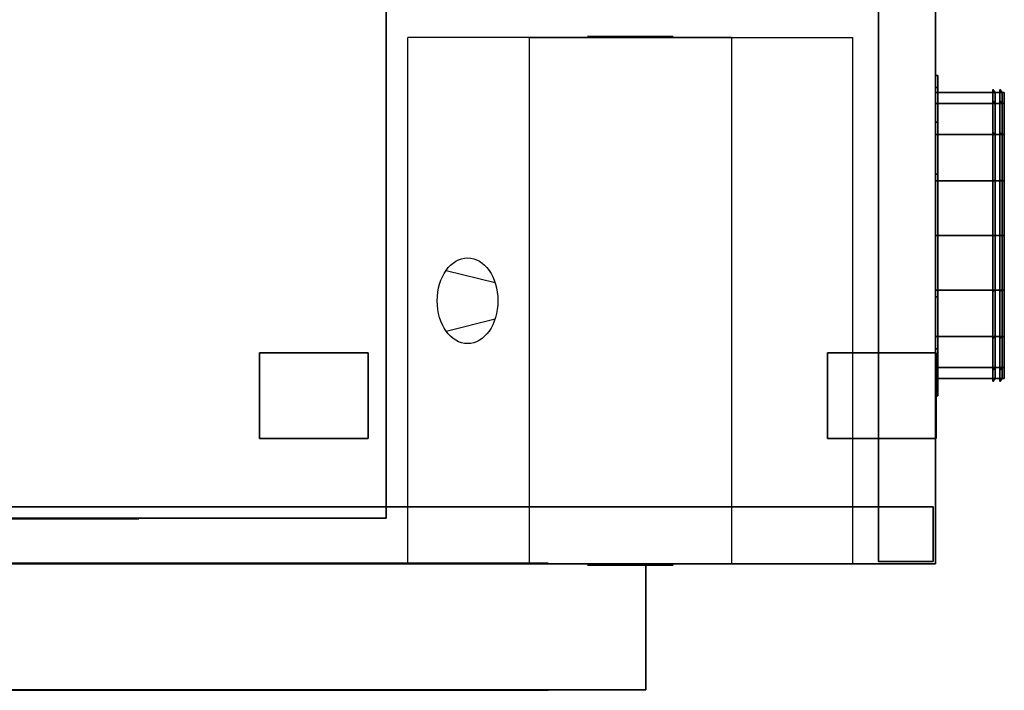
# Model space of a CAD drawing. Units: millimetres. Extents: x -860 to 860, y -686 to 575.
# Drawn here: x 0 to 860, y -686 to -99 of the extents above; entities that cross this region are included whole.
import ezdxf

# ---------------------------------------------------------------- set-up
doc = ezdxf.new("R2010")
doc.units = ezdxf.units.MM
doc.layers.get('0').update_dxf_attribs({"linetype": 'CONTINUOUS'})

# ---------------------------------------------------------------- blocks, each defined once
blk = doc.blocks.new('A128CA4D-4064-4084-9F30-54359D')
at = {"color": 253, "linetype": 'Continuous'}
for points, invisible_edges in [([(800, 575, 200), (800, -575, 200), (750, -525, 200), (750, 525, 200)], 15), ([(800, 575, 150), (800, -575, 150), (750, -525, 150), (750, 525, 150)], 15), ([(750, 525, -200), (750, -525, -200), (800, -575, -200), (800, 575, -200)], 15), ([(750, 525, -150), (750, -525, -150), (800, -575, -150), (800, 575, -150)], 15), ([(800, -575, 200), (800, -575, 150), (800, 575, 150), (800, 575, 200)], 1), ([(800, -575, -200), (800, -575, -150), (800, 575, -150), (800, 575, -200)], 1), ([(750, 525, 200), (750, 525, 150), (750, -525, 150), (750, -525, 200)], 1), ([(750, 525, -200), (750, 525, -150), (750, -525, -150), (750, -525, -200)], 1), ([(800, -575, 200), (-800, -575, 200), (-750, -525, 200), (750, -525, 200)], 15), ([(800, -575, 150), (-800, -575, 150), (-750, -525, 150), (750, -525, 150)], 15), ([(750, -525, -200), (-750, -525, -200), (-800, -575, -200), (800, -575, -200)], 15), ([(750, -525, -150), (-750, -525, -150), (-800, -575, -150), (800, -575, -150)], 15), ([(750, -525, 200), (750, -525, 150), (-750, -525, 150), (-750, -525, 200)], 1), ([(750, -525, -200), (750, -525, -150), (-750, -525, -150), (-750, -525, -200)], 1), ([(750, -525, -150), (750, -525, 150), (798, -525, 150), (798, -525, -150)], 1), ([(750, -573, -150), (750, -573, 150), (750, -525, 150), (750, -525, -150)], 1), ([(798, -573, -150), (798, -525, -150), (750, -525, -150), (750, -573, -150)], 15), ([(798, -573, 150), (798, -525, 150), (750, -525, 150), (750, -573, 150)], 15), ([(798, -525, -150), (798, -525, 150), (798, -573, 150), (798, -573, -150)], 1), ([(-800, -575, 200), (-800, -575, 150), (800, -575, 150), (800, -575, 200)], 1), ([(-800, -575, -200), (-800, -575, -150), (800, -575, -150), (800, -575, -200)], 1), ([(798, -573, -150), (798, -573, 150), (750, -573, 150), (750, -573, -150)], 1)]:
    blk.add_3dface(points, dxfattribs=dict(at, invisible_edges=invisible_edges))
blk = doc.blocks.new('83455230-DABD-44AF-92A6-413A6C')
at = {"color": 250, "linetype": 'Continuous'}
for points in [[(0, 55.5, 124.400002), (-341.600005, 55.5, -124.400002), (341.600005, 55.5, -124.400002)], [(0, -55.5, 124.400002), (-341.600005, -55.5, -124.400002), (341.600005, -55.5, -124.400002)]]:
    blk.add_polyline3d(points, close=True, dxfattribs=at)
for points in [[(0, 55.5, 77.75), (-29.125, 55.5, 0), (29.125, 55.5, 0), (-23.3, 55.5, -93.300004)], [(-23.3, 55.5, -35.050004), (-23.3, 55.5, -93.300004), (15.533333, 55.5, -35.050004)], [(0, -55.5, 77.75), (-29.125, -55.5, 0), (29.125, -55.5, 0), (-23.3, -55.5, -93.300004)], [(-23.3, -55.5, -35.050004), (-23.3, -55.5, -93.300004), (15.533333, -55.5, -35.050004)]]:
    blk.add_polyline3d(points, dxfattribs=at)
at = {"color": 2, "linetype": 'Continuous'}
for points, invisible_edges in [([(-427, -55, -155.5), (-427, -55, 155.5), (-427, 55, 155.5), (-427, 55, -155.5)], 1), ([(-427, 55, -155.5), (-427, 55, 155.5), (427, 55, 155.5), (427, 55, -155.5)], 1), ([(-427, 55, -155.5), (-427, -55, -155.5), (427, -55, -155.5), (427, 55, -155.5)], 15), ([(-427, 55, 155.5), (-427, -55, 155.5), (427, -55, 155.5), (427, 55, 155.5)], 15), ([(427, 55, -155.5), (427, 55, 155.5), (427, -55, 155.5), (427, -55, -155.5)], 1), ([(427, -55, -155.5), (427, -55, 155.5), (-427, -55, 155.5), (-427, -55, -155.5)], 1)]:
    blk.add_3dface(points, dxfattribs=dict(at, invisible_edges=invisible_edges))
blk = doc.blocks.new('AA4AB622-A2C6-402F-B073-EC1270')
at = {"color": 5, "linetype": 'Continuous'}
for p, q in [((-26.516504, 231, -26.516504), (33.986542, 231, -15.848185)), ((-26.516504, 231, 26.516504), (33.986542, 231, 15.848185)), ((-26.516504, 26.516504, 201), (33.986542, 15.848185, 201)), ((-26.516504, -26.516504, 201), (33.986542, -15.848185, 201)), ((-26.516504, -231, -26.516504), (33.986542, -231, -15.848185)), ((-26.516504, -231, 26.516504), (33.986542, -231, 15.848185))]:
    blk.add_line(p, q, dxfattribs=at)
at = {"color": 5, "linetype": 'Continuous', "extrusion": (0, 1, 0)}
blk.add_circle((0, 0, 231), 37.5, dxfattribs=at)
at = {"color": 5, "linetype": 'Continuous'}
blk.add_circle((0, 0, 201), 37.5, dxfattribs=at)
at = {"color": 5, "linetype": 'Continuous', "extrusion": (0, -1, 0)}
blk.add_circle((0, 0, 231), 37.5, dxfattribs=at)
at = {"color": 253, "linetype": 'Continuous'}
for points, invisible_edges in [([(75, 230, 200), (-75, 230, 200), (-75, -230, 200), (75, -230, 200)], 10), ([(75, 230, -200), (75, -230, -200), (-75, -230, -200), (-75, 230, -200)], 5), ([(75, 230, 200), (75, 230, -200), (-75, 230, -200), (-75, 230, 200)], 10), ([(-75, 230, 200), (-75, 230, -200), (-75, -230, -200), (-75, -230, 200)], 5), ([(75, 230, 200), (75, -230, 200), (75, -230, -200), (75, 230, -200)], 10), ([(75, -230, 200), (-75, -230, 200), (-75, -230, -200), (75, -230, -200)], 5)]:
    blk.add_3dface(points, dxfattribs=dict(at, invisible_edges=invisible_edges))
blk = doc.blocks.new('B31AED45-AADA-40DA-B1B0-D9BE6B')
at = {"color": 250, "linetype": 'Continuous'}
for points in [[(0, 535.5, 120), (103.92305, 535.5, 60), (103.92305, 535.5, -60), (0, 535.5, -120), (-103.92305, 535.5, -60), (-103.92305, 535.5, 60)], [(0, -535.5, 120), (103.92305, -535.5, 60), (103.92305, -535.5, -60), (0, -535.5, -120), (-103.92305, -535.5, -60), (-103.92305, -535.5, 60)]]:
    blk.add_polyline3d(points, close=True, dxfattribs=at)
at = {"color": 7, "linetype": 'Continuous'}
for points, invisible_edges in [([(-320, -535, -150), (-320, -535, 150), (-320, 535, 150), (-320, 535, -150)], 1), ([(-320, 535, -150), (-320, 535, 150), (320, 535, 150), (320, 535, -150)], 1), ([(-320, 535, -150), (-320, -535, -150), (320, -535, -150), (320, 535, -150)], 15), ([(-320, 535, 150), (-320, -535, 150), (320, -535, 150), (320, 535, 150)], 15), ([(320, 535, -150), (320, 535, 150), (320, -535, 150), (320, -535, -150)], 1), ([(320, -535, -150), (320, -535, 150), (-320, -535, 150), (-320, -535, -150)], 1)]:
    blk.add_3dface(points, dxfattribs=dict(at, invisible_edges=invisible_edges))
blk = doc.blocks.new('365EEA1C-24EC-4464-A272-D7567E')
at = {"color": 253, "linetype": 'Continuous'}
for points, invisible_edges in [([(47.5, 37.5, 12), (-47.5, 37.5, 12), (-47.5, -37.5, 12), (47.5, -37.5, 12)], 10), ([(47.5, 37.5, -12), (47.5, -37.5, -12), (-47.5, -37.5, -12), (-47.5, 37.5, -12)], 5), ([(47.5, 37.5, 12), (47.5, 37.5, -12), (-47.5, 37.5, -12), (-47.5, 37.5, 12)], 10), ([(-47.5, 37.5, 12), (-47.5, 37.5, -12), (-47.5, -37.5, -12), (-47.5, -37.5, 12)], 5), ([(47.5, 37.5, 12), (47.5, -37.5, 12), (47.5, -37.5, -12), (47.5, 37.5, -12)], 10), ([(47.5, -37.5, 12), (-47.5, -37.5, 12), (-47.5, -37.5, -12), (47.5, -37.5, -12)], 5)]:
    blk.add_3dface(points, dxfattribs=dict(at, invisible_edges=invisible_edges))
blk = doc.blocks.new('CC0929B8-EB24-4AA3-8755-5D6C6E')
at = {"color": 253, "linetype": 'Continuous'}
for points, invisible_edges in [([(47.5, 37.5, 12), (-47.5, 37.5, 12), (-47.5, -37.5, 12), (47.5, -37.5, 12)], 10), ([(47.5, 37.5, -12), (47.5, -37.5, -12), (-47.5, -37.5, -12), (-47.5, 37.5, -12)], 5), ([(47.5, 37.5, 12), (47.5, 37.5, -12), (-47.5, 37.5, -12), (-47.5, 37.5, 12)], 10), ([(-47.5, 37.5, 12), (-47.5, 37.5, -12), (-47.5, -37.5, -12), (-47.5, -37.5, 12)], 5), ([(47.5, 37.5, 12), (47.5, -37.5, 12), (47.5, -37.5, -12), (47.5, 37.5, -12)], 10), ([(47.5, -37.5, 12), (-47.5, -37.5, 12), (-47.5, -37.5, -12), (47.5, -37.5, -12)], 5)]:
    blk.add_3dface(points, dxfattribs=dict(at, invisible_edges=invisible_edges))
blk = doc.blocks.new('7557DDA6-8141-4F38-8145-9DF4B0')
at = {"color": 253, "linetype": 'Continuous'}
for points in [[(0, 129.343135, -53.575681), (0, 140), (2, 140), (2, 129.343135, -53.575681)], [(0, 140), (0, 129.343135, 53.575681), (2, 129.343135, 53.575681), (2, 140)], [(0, 98.994949, -98.994949), (0, 129.343135, -53.575681), (2, 129.343135, -53.575681), (2, 98.994949, -98.994949)], [(0, 129.343135, 53.575681), (0, 98.994949, 98.994949), (2, 98.994949, 98.994949), (2, 129.343135, 53.575681)], [(0, 115.484942, -47.835429), (0, 125), (2, 125), (2, 115.484942, -47.835429)], [(0, 125), (0, 115.484942, 47.835429), (2, 115.484942, 47.835429), (2, 125)], [(2, 115.484942, -47.835429), (2, 125), (60, 125), (60, 115.484942, -47.835429)], [(2, 125), (2, 115.484942, 47.835429), (60, 115.484942, 47.835429), (60, 125)], [(0, 88.388348, -88.388348), (0, 115.484942, -47.835429), (2, 115.484942, -47.835429), (2, 88.388348, -88.388348)], [(0, 115.484942, 47.835429), (0, 88.388348, 88.388348), (2, 88.388348, 88.388348), (2, 115.484942, 47.835429)], [(2, 88.388348, -88.388348), (2, 115.484942, -47.835429), (60, 115.484942, -47.835429), (60, 88.388348, -88.388348)], [(2, 115.484942, 47.835429), (2, 88.388348, 88.388348), (60, 88.388348, 88.388348), (60, 115.484942, 47.835429)], [(0, 53.575681, -129.343135), (0, 98.994949, -98.994949), (2, 98.994949, -98.994949), (2, 53.575681, -129.343135)], [(0, 98.994949, 98.994949), (0, 53.575681, 129.343135), (2, 53.575681, 129.343135), (2, 98.994949, 98.994949)], [(0, 47.835429, -115.484942), (0, 88.388348, -88.388348), (2, 88.388348, -88.388348), (2, 47.835429, -115.484942)], [(0, 88.388348, 88.388348), (0, 47.835429, 115.484942), (2, 47.835429, 115.484942), (2, 88.388348, 88.388348)], [(2, 47.835429, -115.484942), (2, 88.388348, -88.388348), (60, 88.388348, -88.388348), (60, 47.835429, -115.484942)], [(2, 88.388348, 88.388348), (2, 47.835429, 115.484942), (60, 47.835429, 115.484942), (60, 88.388348, 88.388348)], [(0, 0, -140), (0, 53.575681, -129.343135), (2, 53.575681, -129.343135), (2, 0, -140)], [(0, 53.575681, 129.343135), (0, 0, 140), (2, 0, 140), (2, 53.575681, 129.343135)], [(0, 0, -125), (0, 47.835429, -115.484942), (2, 47.835429, -115.484942), (2, 0, -125)], [(0, 47.835429, 115.484942), (0, 0, 125), (2, 0, 125), (2, 47.835429, 115.484942)], [(2, 0, -125), (2, 47.835429, -115.484942), (60, 47.835429, -115.484942), (60, 0, -125)], [(2, 47.835429, 115.484942), (2, 0, 125), (60, 0, 125), (60, 47.835429, 115.484942)], [(0, 0, 140), (0, -53.575681, 129.343135), (2, -53.575681, 129.343135), (2, 0, 140)], [(0, -53.575681, -129.343135), (0, 0, -140), (2, 0, -140), (2, -53.575681, -129.343135)], [(0, 0, 125), (0, -47.835429, 115.484942), (2, -47.835429, 115.484942), (2, 0, 125)], [(0, -47.835429, -115.484942), (0, 0, -125), (2, 0, -125), (2, -47.835429, -115.484942)], [(2, 0, 125), (2, -47.835429, 115.484942), (60, -47.835429, 115.484942), (60, 0, 125)], [(2, -47.835429, -115.484942), (2, 0, -125), (60, 0, -125), (60, -47.835429, -115.484942)], [(0, -47.835429, 115.484942), (0, -88.388348, 88.388348), (2, -88.388348, 88.388348), (2, -47.835429, 115.484942)], [(0, -88.388348, -88.388348), (0, -47.835429, -115.484942), (2, -47.835429, -115.484942), (2, -88.388348, -88.388348)], [(2, -47.835429, 115.484942), (2, -88.388348, 88.388348), (60, -88.388348, 88.388348), (60, -47.835429, 115.484942)], [(2, -88.388348, -88.388348), (2, -47.835429, -115.484942), (60, -47.835429, -115.484942), (60, -88.388348, -88.388348)], [(0, -53.575681, 129.343135), (0, -98.994949, 98.994949), (2, -98.994949, 98.994949), (2, -53.575681, 129.343135)], [(0, -98.994949, -98.994949), (0, -53.575681, -129.343135), (2, -53.575681, -129.343135), (2, -98.994949, -98.994949)], [(0, -88.388348, 88.388348), (0, -115.484942, 47.835429), (2, -115.484942, 47.835429), (2, -88.388348, 88.388348)], [(0, -115.484942, -47.835429), (0, -88.388348, -88.388348), (2, -88.388348, -88.388348), (2, -115.484942, -47.835429)], [(2, -88.388348, 88.388348), (2, -115.484942, 47.835429), (60, -115.484942, 47.835429), (60, -88.388348, 88.388348)], [(2, -115.484942, -47.835429), (2, -88.388348, -88.388348), (60, -88.388348, -88.388348), (60, -115.484942, -47.835429)], [(0, -98.994949, 98.994949), (0, -129.343135, 53.575681), (2, -129.343135, 53.575681), (2, -98.994949, 98.994949)], [(0, -129.343135, -53.575681), (0, -98.994949, -98.994949), (2, -98.994949, -98.994949), (2, -129.343135, -53.575681)], [(0, -115.484942, 47.835429), (0, -125), (2, -125), (2, -115.484942, 47.835429)], [(0, -125), (0, -115.484942, -47.835429), (2, -115.484942, -47.835429), (2, -125)], [(2, -115.484942, 47.835429), (2, -125), (60, -125), (60, -115.484942, 47.835429)], [(2, -125), (2, -115.484942, -47.835429), (60, -115.484942, -47.835429), (60, -125)], [(0, -129.343135, 53.575681), (0, -140), (2, -140), (2, -129.343135, 53.575681)], [(0, -140), (0, -129.343135, -53.575681), (2, -129.343135, -53.575681), (2, -140)]]:
    blk.add_3dface(points, dxfattribs=at)
at = {"color": 253, "linetype": 'Continuous', "invisible_edges": 15}
for points in [[(0, 123.361224, 16.638776), (0, 140), (0, 137.309939, 27.312645)], [(0, 123.917227, -10.993578), (0, 137.309939, -27.312645), (0, 140)], [(0, 125), (0, 123.917227, -10.993578), (0, 140)], [(0, 140), (0, 123.361224, 16.638776), (0, 125)], [(2, 123.361224, 16.638776), (2, 140), (2, 137.309939, 27.312645)], [(2, 123.917227, -10.993578), (2, 137.309939, -27.312645), (2, 140)], [(2, 125), (2, 123.917227, -10.993578), (2, 140)], [(2, 140), (2, 123.361224, 16.638776), (2, 125)], [(0, 116.539707, 44.358334), (0, 137.309939, 27.312645), (0, 129.343135, 53.575681)], [(0, 122.59816, 24.38629), (0, 123.361224, 16.638776), (0, 137.309939, 27.312645)], [(0, 137.309939, 27.312645), (0, 116.539707, 44.358334), (0, 122.59816, 24.38629)], [(0, 118.614398, -37.518992), (0, 129.343135, -53.575681), (0, 137.309939, -27.312645)], [(0, 122.59816, -24.38629), (0, 118.614398, -37.518992), (0, 137.309939, -27.312645)], [(0, 137.309939, -27.312645), (0, 123.917227, -10.993578), (0, 122.59816, -24.38629)], [(0, 101.92136, 71.898325), (0, 129.343135, 53.575681), (0, 116.405746, 77.779833)], [(0, 115.484942, 47.835429), (0, 116.539707, 44.358334), (0, 129.343135, 53.575681)], [(0, 103.933702, 69.446279), (0, 115.484942, 47.835429), (0, 129.343135, 53.575681)], [(0, 129.343135, 53.575681), (0, 101.92136, 71.898325), (0, 103.933702, 69.446279)], [(0, 107.942535, -61.946279), (0, 116.405746, -77.779833), (0, 129.343135, -53.575681)], [(0, 115.484942, -47.835429), (0, 107.942535, -61.946279), (0, 129.343135, -53.575681)], [(0, 129.343135, -53.575681), (0, 118.614398, -37.518992), (0, 115.484942, -47.835429)], [(2, 116.539707, 44.358334), (2, 137.309939, 27.312645), (2, 129.343135, 53.575681)], [(2, 122.59816, 24.38629), (2, 123.361224, 16.638776), (2, 137.309939, 27.312645)], [(2, 137.309939, 27.312645), (2, 116.539707, 44.358334), (2, 122.59816, 24.38629)], [(2, 118.614398, -37.518992), (2, 129.343135, -53.575681), (2, 137.309939, -27.312645)], [(2, 122.59816, -24.38629), (2, 118.614398, -37.518992), (2, 137.309939, -27.312645)], [(2, 137.309939, -27.312645), (2, 123.917227, -10.993578), (2, 122.59816, -24.38629)], [(2, 101.92136, 71.898325), (2, 129.343135, 53.575681), (2, 116.405746, 77.779833)], [(2, 115.484942, 47.835429), (2, 116.539707, 44.358334), (2, 129.343135, 53.575681)], [(2, 103.933702, 69.446279), (2, 115.484942, 47.835429), (2, 129.343135, 53.575681)], [(2, 129.343135, 53.575681), (2, 101.92136, 71.898325), (2, 103.933702, 69.446279)], [(2, 107.942535, -61.946279), (2, 116.405746, -77.779833), (2, 129.343135, -53.575681)], [(2, 115.484942, -47.835429), (2, 107.942535, -61.946279), (2, 129.343135, -53.575681)], [(2, 129.343135, -53.575681), (2, 118.614398, -37.518992), (2, 115.484942, -47.835429)], [(0, 73.127726, 100.912416), (0, 116.405746, 77.779833), (0, 98.994949, 98.994949)], [(0, 88.388348, 88.388348), (0, 101.92136, 71.898325), (0, 116.405746, 77.779833)], [(0, 116.405746, 77.779833), (0, 73.127726, 100.912416), (0, 88.388348, 88.388348)], [(0, 92.517488, -83.356975), (0, 98.994949, -98.994949), (0, 116.405746, -77.779833)], [(0, 103.933702, -69.446279), (0, 92.517488, -83.356975), (0, 116.405746, -77.779833)], [(0, 116.405746, -77.779833), (0, 107.942535, -61.946279), (0, 103.933702, -69.446279)], [(2, 73.127726, 100.912416), (2, 116.405746, 77.779833), (2, 98.994949, 98.994949)], [(2, 88.388348, 88.388348), (2, 101.92136, 71.898325), (2, 116.405746, 77.779833)], [(2, 116.405746, 77.779833), (2, 73.127726, 100.912416), (2, 88.388348, 88.388348)], [(2, 92.517488, -83.356975), (2, 98.994949, -98.994949), (2, 116.405746, -77.779833)], [(2, 103.933702, -69.446279), (2, 92.517488, -83.356975), (2, 116.405746, -77.779833)], [(2, 116.405746, -77.779833), (2, 107.942535, -61.946279), (2, 103.933702, -69.446279)], [(0, 98.994949, 98.994949), (0, 77.779833, 116.405746), (0, 0, 140)], [(0, 69.446279, 103.933702), (0, 73.127726, 100.912416), (0, 98.994949, 98.994949)], [(0, 47.835429, 115.484942), (0, 69.446279, 103.933702), (0, 98.994949, 98.994949)], [(0, 47.835429, 115.484942), (0, 98.994949, 98.994949), (0, 0, 140)], [(0, 73.089499, -100.943788), (0, 77.779833, -116.405746), (0, 98.994949, -98.994949)], [(0, 88.388348, -88.388348), (0, 73.089499, -100.943788), (0, 98.994949, -98.994949)], [(0, 98.994949, -98.994949), (0, 92.517488, -83.356975), (0, 88.388348, -88.388348)], [(2, 98.994949, 98.994949), (2, 77.779833, 116.405746), (2, 0, 140)], [(2, 69.446279, 103.933702), (2, 73.127726, 100.912416), (2, 98.994949, 98.994949)], [(2, 47.835429, 115.484942), (2, 69.446279, 103.933702), (2, 98.994949, 98.994949)], [(2, 47.835429, 115.484942), (2, 98.994949, 98.994949), (2, 0, 140)], [(2, 73.089499, -100.943788), (2, 77.779833, -116.405746), (2, 98.994949, -98.994949)], [(2, 88.388348, -88.388348), (2, 73.089499, -100.943788), (2, 98.994949, -98.994949)], [(2, 98.994949, -98.994949), (2, 92.517488, -83.356975), (2, 88.388348, -88.388348)], [(0, 77.779833, 116.405746), (0, 53.575681, 129.343135), (0, 0, 140)], [(0, 50.532373, -114.043395), (0, 53.575681, -129.343135), (0, 77.779833, -116.405746)], [(0, 69.446279, -103.933702), (0, 50.532373, -114.043395), (0, 77.779833, -116.405746)], [(0, 77.779833, -116.405746), (0, 73.089499, -100.943788), (0, 69.446279, -103.933702)], [(2, 77.779833, 116.405746), (2, 53.575681, 129.343135), (2, 0, 140)], [(2, 50.532373, -114.043395), (2, 53.575681, -129.343135), (2, 77.779833, -116.405746)], [(2, 69.446279, -103.933702), (2, 50.532373, -114.043395), (2, 77.779833, -116.405746)], [(2, 77.779833, -116.405746), (2, 73.089499, -100.943788), (2, 69.446279, -103.933702)], [(0, 53.575681, 129.343135), (0, 27.312645, 137.309939), (0, 0, 140)], [(0, 25.820802, -122.163006), (0, 27.312645, -137.309939), (0, 53.575681, -129.343135)], [(0, 47.835429, -115.484942), (0, 25.820802, -122.163006), (0, 53.575681, -129.343135)], [(0, 53.575681, -129.343135), (0, 50.532373, -114.043395), (0, 47.835429, -115.484942)], [(2, 53.575681, 129.343135), (2, 27.312645, 137.309939), (2, 0, 140)], [(2, 25.820802, -122.163006), (2, 27.312645, -137.309939), (2, 53.575681, -129.343135)], [(2, 47.835429, -115.484942), (2, 25.820802, -122.163006), (2, 53.575681, -129.343135)], [(2, 53.575681, -129.343135), (2, 50.532373, -114.043395), (2, 47.835429, -115.484942)], [(0, 0, 140), (0, 43.278019, 116.867417), (0, 47.835429, 115.484942)], [(0, 43.278019, 116.867417), (0, 0, 140), (0, 27.421775, 121.677356)], [(2, 0, 140), (2, 43.278019, 116.867417), (2, 47.835429, 115.484942)], [(2, 43.278019, 116.867417), (2, 0, 140), (2, 27.421775, 121.677356)], [(0, 24.38629, 122.59816), (0, 27.421775, 121.677356), (0, 0, 140)], [(0, 0, -125), (0, 0, -140), (0, 27.312645, -137.309939)], [(0, 24.38629, -122.59816), (0, 0, -125), (0, 27.312645, -137.309939)], [(0, 27.312645, -137.309939), (0, 25.820802, -122.163006), (0, 24.38629, -122.59816)], [(2, 24.38629, 122.59816), (2, 27.421775, 121.677356), (2, 0, 140)], [(2, 0, -125), (2, 0, -140), (2, 27.312645, -137.309939)], [(2, 24.38629, -122.59816), (2, 0, -125), (2, 27.312645, -137.309939)], [(2, 27.312645, -137.309939), (2, 25.820802, -122.163006), (2, 24.38629, -122.59816)], [(0, 0, 140), (0, 20.770233, 122.954311), (0, 24.38629, 122.59816)], [(0, 20.770233, 122.954311), (0, 0, 140), (0, 16.638776, 123.361224)], [(2, 0, 140), (2, 20.770233, 122.954311), (2, 24.38629, 122.59816)], [(2, 20.770233, 122.954311), (2, 0, 140), (2, 16.638776, 123.361224)], [(0, 16.638776, 123.361224), (0, 0, 140), (0, 13.392712, 123.680933)], [(0, 13.392712, 123.680933), (0, 0, 140), (0, 10.728736, 123.943312)], [(0, 10.728736, 123.943312), (0, 0, 140), (0, 8.463211, 124.166447)], [(2, 16.638776, 123.361224), (2, 0, 140), (2, 13.392712, 123.680933)], [(2, 13.392712, 123.680933), (2, 0, 140), (2, 10.728736, 123.943312)], [(2, 10.728736, 123.943312), (2, 0, 140), (2, 8.463211, 124.166447)], [(0, 8.463211, 124.166447), (0, 0, 140), (0, 6.477461, 124.362026)], [(0, 6.477461, 124.362026), (0, 0, 140), (0, 4.690334, 124.538042)], [(0, 4.690334, 124.538042), (0, 0, 140), (0, 3.043307, 124.70026)], [(0, 3.043307, 124.70026), (0, 0, 140), (0, 1.491843, 124.853066)], [(0, 1.491843, 124.853066), (0, 0, 140), (0, 0, 125)], [(0, -24.38629, -122.59816), (0, -27.312645, -137.309939), (0, 0, -140)], [(0, 0, -140), (0, 0, -125), (0, -24.38629, -122.59816)], [(0, 0, 125), (0, 0, 140), (0, -1.491843, 124.853066)], [(0, -1.491843, 124.853066), (0, 0, 140), (0, -3.043307, 124.70026)], [(0, -3.043307, 124.70026), (0, 0, 140), (0, -4.690334, 124.538042)], [(0, -4.690334, 124.538042), (0, 0, 140), (0, -6.477461, 124.362026)], [(0, -6.477461, 124.362026), (0, 0, 140), (0, -8.463211, 124.166447)], [(0, -8.463211, 124.166447), (0, 0, 140), (0, -10.728736, 123.943312)], [(0, -10.728736, 123.943312), (0, 0, 140), (0, -13.392712, 123.680933)], [(0, -13.392712, 123.680933), (0, 0, 140), (0, -16.638776, 123.361224)], [(0, -16.638776, 123.361224), (0, 0, 140), (0, -20.770233, 122.954311)], [(0, -24.38629, 122.59816), (0, -20.770233, 122.954311), (0, 0, 140)], [(0, 0, 140), (0, -27.421775, 121.677356), (0, -24.38629, 122.59816)], [(0, -27.421775, 121.677356), (0, 0, 140), (0, -43.278019, 116.867417)], [(0, -47.835429, 115.484942), (0, -43.278019, 116.867417), (0, 0, 140)], [(0, -98.994949, 98.994949), (0, -47.835429, 115.484942), (0, 0, 140)], [(0, -77.779833, 116.405746), (0, -98.994949, 98.994949), (0, 0, 140)], [(0, -53.575681, 129.343135), (0, -77.779833, 116.405746), (0, 0, 140)], [(0, 0, 140), (0, -27.312645, 137.309939), (0, -53.575681, 129.343135)], [(2, 8.463211, 124.166447), (2, 0, 140), (2, 6.477461, 124.362026)], [(2, 6.477461, 124.362026), (2, 0, 140), (2, 4.690334, 124.538042)], [(2, 4.690334, 124.538042), (2, 0, 140), (2, 3.043307, 124.70026)], [(2, 3.043307, 124.70026), (2, 0, 140), (2, 1.491843, 124.853066)], [(2, 1.491843, 124.853066), (2, 0, 140), (2, 0, 125)], [(2, -24.38629, -122.59816), (2, -27.312645, -137.309939), (2, 0, -140)], [(2, 0, -140), (2, 0, -125), (2, -24.38629, -122.59816)], [(2, 0, 125), (2, 0, 140), (2, -1.491843, 124.853066)], [(2, -1.491843, 124.853066), (2, 0, 140), (2, -3.043307, 124.70026)], [(2, -3.043307, 124.70026), (2, 0, 140), (2, -4.690334, 124.538042)], [(2, -4.690334, 124.538042), (2, 0, 140), (2, -6.477461, 124.362026)], [(2, -6.477461, 124.362026), (2, 0, 140), (2, -8.463211, 124.166447)], [(2, -8.463211, 124.166447), (2, 0, 140), (2, -10.728736, 123.943312)], [(2, -10.728736, 123.943312), (2, 0, 140), (2, -13.392712, 123.680933)], [(2, -13.392712, 123.680933), (2, 0, 140), (2, -16.638776, 123.361224)], [(2, -16.638776, 123.361224), (2, 0, 140), (2, -20.770233, 122.954311)], [(2, -24.38629, 122.59816), (2, -20.770233, 122.954311), (2, 0, 140)], [(2, 0, 140), (2, -27.421775, 121.677356), (2, -24.38629, 122.59816)], [(2, -27.421775, 121.677356), (2, 0, 140), (2, -43.278019, 116.867417)], [(2, -47.835429, 115.484942), (2, -43.278019, 116.867417), (2, 0, 140)], [(2, -98.994949, 98.994949), (2, -47.835429, 115.484942), (2, 0, 140)], [(2, -77.779833, 116.405746), (2, -98.994949, 98.994949), (2, 0, 140)], [(2, -53.575681, 129.343135), (2, -77.779833, 116.405746), (2, 0, 140)], [(2, 0, 140), (2, -27.312645, 137.309939), (2, -53.575681, 129.343135)], [(0, -24.38629, -122.59816), (0, -25.820802, -122.163006), (0, -27.312645, -137.309939)], [(2, -24.38629, -122.59816), (2, -25.820802, -122.163006), (2, -27.312645, -137.309939)], [(0, -25.820802, -122.163006), (0, -47.835429, -115.484942), (0, -53.575681, -129.343135)], [(0, -53.575681, -129.343135), (0, -27.312645, -137.309939), (0, -25.820802, -122.163006)], [(2, -25.820802, -122.163006), (2, -47.835429, -115.484942), (2, -53.575681, -129.343135)], [(2, -53.575681, -129.343135), (2, -27.312645, -137.309939), (2, -25.820802, -122.163006)], [(0, -47.835429, -115.484942), (0, -50.532373, -114.043395), (0, -53.575681, -129.343135)], [(0, -98.994949, 98.994949), (0, -69.446279, 103.933702), (0, -47.835429, 115.484942)], [(0, -50.532373, -114.043395), (0, -69.446279, -103.933702), (0, -77.779833, -116.405746)], [(0, -77.779833, -116.405746), (0, -53.575681, -129.343135), (0, -50.532373, -114.043395)], [(2, -47.835429, -115.484942), (2, -50.532373, -114.043395), (2, -53.575681, -129.343135)], [(2, -98.994949, 98.994949), (2, -69.446279, 103.933702), (2, -47.835429, 115.484942)], [(2, -50.532373, -114.043395), (2, -69.446279, -103.933702), (2, -77.779833, -116.405746)], [(2, -77.779833, -116.405746), (2, -53.575681, -129.343135), (2, -50.532373, -114.043395)], [(0, -69.446279, -103.933702), (0, -73.089499, -100.943788), (0, -77.779833, -116.405746)], [(0, -98.994949, 98.994949), (0, -73.127726, 100.912416), (0, -69.446279, 103.933702)], [(0, -73.089499, -100.943788), (0, -88.388348, -88.388348), (0, -98.994949, -98.994949)], [(0, -98.994949, -98.994949), (0, -77.779833, -116.405746), (0, -73.089499, -100.943788)], [(0, -116.405746, 77.779833), (0, -88.388348, 88.388348), (0, -73.127726, 100.912416)], [(0, -98.994949, 98.994949), (0, -116.405746, 77.779833), (0, -73.127726, 100.912416)], [(2, -69.446279, -103.933702), (2, -73.089499, -100.943788), (2, -77.779833, -116.405746)], [(2, -98.994949, 98.994949), (2, -73.127726, 100.912416), (2, -69.446279, 103.933702)], [(2, -73.089499, -100.943788), (2, -88.388348, -88.388348), (2, -98.994949, -98.994949)], [(2, -98.994949, -98.994949), (2, -77.779833, -116.405746), (2, -73.089499, -100.943788)], [(2, -116.405746, 77.779833), (2, -88.388348, 88.388348), (2, -73.127726, 100.912416)], [(2, -98.994949, 98.994949), (2, -116.405746, 77.779833), (2, -73.127726, 100.912416)], [(0, -88.388348, -88.388348), (0, -92.517488, -83.356975), (0, -98.994949, -98.994949)], [(0, -116.405746, 77.779833), (0, -101.92136, 71.898325), (0, -88.388348, 88.388348)], [(0, -92.517488, -83.356975), (0, -103.933702, -69.446279), (0, -116.405746, -77.779833)], [(0, -116.405746, -77.779833), (0, -98.994949, -98.994949), (0, -92.517488, -83.356975)], [(2, -88.388348, -88.388348), (2, -92.517488, -83.356975), (2, -98.994949, -98.994949)], [(2, -116.405746, 77.779833), (2, -101.92136, 71.898325), (2, -88.388348, 88.388348)], [(2, -92.517488, -83.356975), (2, -103.933702, -69.446279), (2, -116.405746, -77.779833)], [(2, -116.405746, -77.779833), (2, -98.994949, -98.994949), (2, -92.517488, -83.356975)], [(0, -103.933702, 69.446279), (0, -101.92136, 71.898325), (0, -129.343135, 53.575681)], [(0, -116.405746, 77.779833), (0, -129.343135, 53.575681), (0, -101.92136, 71.898325)], [(2, -103.933702, 69.446279), (2, -101.92136, 71.898325), (2, -129.343135, 53.575681)], [(2, -116.405746, 77.779833), (2, -129.343135, 53.575681), (2, -101.92136, 71.898325)], [(0, -103.933702, -69.446279), (0, -107.942535, -61.946279), (0, -116.405746, -77.779833)], [(0, -115.484942, 47.835429), (0, -103.933702, 69.446279), (0, -129.343135, 53.575681)], [(0, -107.942535, -61.946279), (0, -115.484942, -47.835429), (0, -129.343135, -53.575681)], [(0, -129.343135, -53.575681), (0, -116.405746, -77.779833), (0, -107.942535, -61.946279)], [(2, -103.933702, -69.446279), (2, -107.942535, -61.946279), (2, -116.405746, -77.779833)], [(2, -115.484942, 47.835429), (2, -103.933702, 69.446279), (2, -129.343135, 53.575681)], [(2, -107.942535, -61.946279), (2, -115.484942, -47.835429), (2, -129.343135, -53.575681)], [(2, -129.343135, -53.575681), (2, -116.405746, -77.779833), (2, -107.942535, -61.946279)], [(0, -115.484942, -47.835429), (0, -118.614398, -37.518992), (0, -129.343135, -53.575681)], [(0, -129.343135, 53.575681), (0, -116.539707, 44.358334), (0, -115.484942, 47.835429)], [(0, -122.59816, 24.38629), (0, -116.539707, 44.358334), (0, -137.309939, 27.312645)], [(0, -129.343135, 53.575681), (0, -137.309939, 27.312645), (0, -116.539707, 44.358334)], [(0, -118.614398, -37.518992), (0, -122.59816, -24.38629), (0, -137.309939, -27.312645)], [(0, -137.309939, -27.312645), (0, -129.343135, -53.575681), (0, -118.614398, -37.518992)], [(2, -115.484942, -47.835429), (2, -118.614398, -37.518992), (2, -129.343135, -53.575681)], [(2, -129.343135, 53.575681), (2, -116.539707, 44.358334), (2, -115.484942, 47.835429)], [(2, -122.59816, 24.38629), (2, -116.539707, 44.358334), (2, -137.309939, 27.312645)], [(2, -129.343135, 53.575681), (2, -137.309939, 27.312645), (2, -116.539707, 44.358334)], [(2, -118.614398, -37.518992), (2, -122.59816, -24.38629), (2, -137.309939, -27.312645)], [(2, -137.309939, -27.312645), (2, -129.343135, -53.575681), (2, -118.614398, -37.518992)], [(0, -122.59816, -24.38629), (0, -123.917227, -10.993578), (0, -137.309939, -27.312645)], [(0, -123.361224, 16.638776), (0, -122.59816, 24.38629), (0, -137.309939, 27.312645)], [(0, -125), (0, -123.361224, 16.638776), (0, -140)], [(0, -137.309939, 27.312645), (0, -140), (0, -123.361224, 16.638776)], [(0, -123.917227, -10.993578), (0, -125), (0, -140)], [(0, -140), (0, -137.309939, -27.312645), (0, -123.917227, -10.993578)], [(2, -122.59816, -24.38629), (2, -123.917227, -10.993578), (2, -137.309939, -27.312645)], [(2, -123.361224, 16.638776), (2, -122.59816, 24.38629), (2, -137.309939, 27.312645)], [(2, -125), (2, -123.361224, 16.638776), (2, -140)], [(2, -137.309939, 27.312645), (2, -140), (2, -123.361224, 16.638776)], [(2, -123.917227, -10.993578), (2, -125), (2, -140)], [(2, -140), (2, -137.309939, -27.312645), (2, -123.917227, -10.993578)]]:
    blk.add_3dface(points, dxfattribs=at)
at = {"color": 250, "linetype": 'Continuous'}
for points in [[(50, 117.79464, -48.792138), (50, 127.5), (52, 125), (52, 115.484942, -47.835429)], [(50, 127.5), (50, 117.79464, 48.792138), (52, 115.484942, 47.835429), (52, 125)], [(56, 117.79464, -48.792138), (56, 127.5), (58, 125), (58, 115.484942, -47.835429)], [(56, 127.5), (56, 117.79464, 48.792138), (58, 115.484942, 47.835429), (58, 125)], [(50, 90.156115, -90.156115), (50, 117.79464, -48.792138), (52, 115.484942, -47.835429), (52, 88.388348, -88.388348)], [(50, 117.79464, 48.792138), (50, 90.156115, 90.156115), (52, 88.388348, 88.388348), (52, 115.484942, 47.835429)], [(56, 90.156115, -90.156115), (56, 117.79464, -48.792138), (58, 115.484942, -47.835429), (58, 88.388348, -88.388348)], [(56, 117.79464, 48.792138), (56, 90.156115, 90.156115), (58, 88.388348, 88.388348), (58, 115.484942, 47.835429)], [(50, 48.792138, -117.79464), (50, 90.156115, -90.156115), (52, 88.388348, -88.388348), (52, 47.835429, -115.484942)], [(50, 90.156115, 90.156115), (50, 48.792138, 117.79464), (52, 47.835429, 115.484942), (52, 88.388348, 88.388348)], [(56, 48.792138, -117.79464), (56, 90.156115, -90.156115), (58, 88.388348, -88.388348), (58, 47.835429, -115.484942)], [(56, 90.156115, 90.156115), (56, 48.792138, 117.79464), (58, 47.835429, 115.484942), (58, 88.388348, 88.388348)], [(50, 0, -127.5), (50, 48.792138, -117.79464), (52, 47.835429, -115.484942), (52, 0, -125)], [(50, 48.792138, 117.79464), (50, 0, 127.5), (52, 0, 125), (52, 47.835429, 115.484942)], [(56, 0, -127.5), (56, 48.792138, -117.79464), (58, 47.835429, -115.484942), (58, 0, -125)], [(56, 48.792138, 117.79464), (56, 0, 127.5), (58, 0, 125), (58, 47.835429, 115.484942)], [(50, 0, 127.5), (50, -48.792138, 117.79464), (52, -47.835429, 115.484942), (52, 0, 125)], [(50, -48.792138, -117.79464), (50, 0, -127.5), (52, 0, -125), (52, -47.835429, -115.484942)], [(56, 0, 127.5), (56, -48.792138, 117.79464), (58, -47.835429, 115.484942), (58, 0, 125)], [(56, -48.792138, -117.79464), (56, 0, -127.5), (58, 0, -125), (58, -47.835429, -115.484942)], [(50, -48.792138, 117.79464), (50, -90.156115, 90.156115), (52, -88.388348, 88.388348), (52, -47.835429, 115.484942)], [(50, -90.156115, -90.156115), (50, -48.792138, -117.79464), (52, -47.835429, -115.484942), (52, -88.388348, -88.388348)], [(56, -48.792138, 117.79464), (56, -90.156115, 90.156115), (58, -88.388348, 88.388348), (58, -47.835429, 115.484942)], [(56, -90.156115, -90.156115), (56, -48.792138, -117.79464), (58, -47.835429, -115.484942), (58, -88.388348, -88.388348)], [(50, -90.156115, 90.156115), (50, -117.79464, 48.792138), (52, -115.484942, 47.835429), (52, -88.388348, 88.388348)], [(50, -117.79464, -48.792138), (50, -90.156115, -90.156115), (52, -88.388348, -88.388348), (52, -115.484942, -47.835429)], [(56, -90.156115, 90.156115), (56, -117.79464, 48.792138), (58, -115.484942, 47.835429), (58, -88.388348, 88.388348)], [(56, -117.79464, -48.792138), (56, -90.156115, -90.156115), (58, -88.388348, -88.388348), (58, -115.484942, -47.835429)], [(50, -117.79464, 48.792138), (50, -127.5), (52, -125), (52, -115.484942, 47.835429)], [(50, -127.5), (50, -117.79464, -48.792138), (52, -115.484942, -47.835429), (52, -125)], [(56, -117.79464, 48.792138), (56, -127.5), (58, -125), (58, -115.484942, 47.835429)], [(56, -127.5), (56, -117.79464, -48.792138), (58, -115.484942, -47.835429), (58, -125)]]:
    blk.add_3dface(points, dxfattribs=at)

msp = doc.modelspace()

# ---------------------------------------------------------------- block references
at = {"linetype": 'Continuous'}
for name, p in [('A128CA4D-4064-4084-9F30-54359D', (0, 0)), ('B31AED45-AADA-40DA-B1B0-D9BE6B', (0, 0)), ('7557DDA6-8141-4F38-8145-9DF4B0', (800, -288)), ('365EEA1C-24EC-4464-A272-D7567E', (257, -428, -212)), ('CC0929B8-EB24-4AA3-8755-5D6C6E', (753, -428, -212)), ('83455230-DABD-44AF-92A6-413A6C', (120, -630, 10))]:
    msp.add_blockref(name, p, dxfattribs=at)
at = {"linetype": 'Continuous', "extrusion": (-0.707107, 0, 0.707107), "rotation": 90}
msp.add_blockref('AA4AB622-A2C6-402F-B073-EC1270', (345, 377.123617, -377.123617), dxfattribs=at)

doc.saveas('drawing.dxf')
